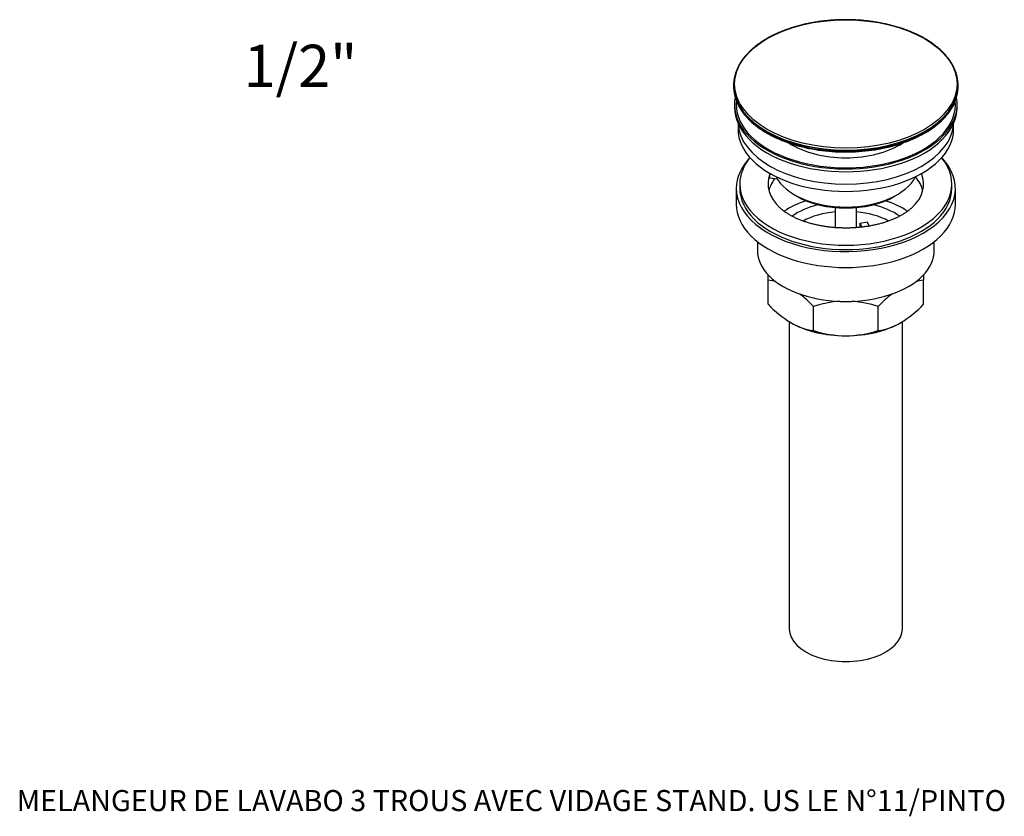
# Model space of a CAD drawing. Units: millimetres. Extents: x -37 to 205, y 10 to 289.
# Drawn here: x 10 to 150, y 10 to 123 of the extents above; entities that cross this region are included whole.
import ezdxf
from ezdxf.enums import TextEntityAlignment as Align

# ---------------------------------------------------------------- set-up
doc = ezdxf.new("R2010")
doc.units = ezdxf.units.MM
for name, color, linetype in [('3951', 7, 'Continuous'), ('45447', 7, 'Continuous'), ('45448', 7, 'Continuous'), ('45449', 7, 'Continuous'), ('45450', 7, 'Continuous'), ('45451', 7, 'Continuous'), ('45452', 7, 'Continuous'), ('7697', 7, 'Continuous'), ('Défaut', 7, 'Continuous')]:
    doc.layers.add(name, color=color, linetype=linetype)
doc.styles.add('SEACAD_ArialB', font='ARIALBD.TTF')

# ---------------------------------------------------------------- blocks, each defined once
blk = doc.blocks.new('SEANNOT_GROUP2')
at = {"layer": 'Défaut', "color": 7, "linetype": 'Continuous', "style": 'SEACAD_ArialB'}
blk.add_text('MELANGEUR DE LAVABO 3 TROUS AVEC VIDAGE STAND. US LE N°11/PINTO', height=3, dxfattribs=at).set_placement((9.21, 13.56), align=Align.TOP_LEFT)
blk = doc.blocks.new('SEANNOT_GROUP4')
at = {"layer": 'Défaut', "color": 7, "linetype": 'Continuous', "style": 'SEACAD_ArialB'}
blk.add_text('1/2"', height=6, dxfattribs=at).set_placement((41.49, 119.54), align=Align.TOP_LEFT)
blk = doc.blocks.new('SE')
at = {"layer": '3951', "color": 7, "linetype": 'Continuous'}
for p, q in [((116.09, 86.08), (116.09, 86.85)), ((116.09, 82.64), (116.09, 86.08)), ((138.23, 86.85), (138.23, 86.08)), ((138.23, 82.64), (138.23, 86.08)), ((122.58, 78.9), (122.58, 82.33)), ((131.74, 78.9), (131.74, 82.33))]:
    blk.add_line(p, q, dxfattribs=at)
for centre, radius, start, end in [((114.86, 77.31), 8.85, 74.53, 82.0088), ((139.46, 77.31), 8.85, 97.9912, 105.4597), ((111.1, 71.44), 15.82, 43.5334, 53.1047), ((143.22, 71.44), 15.82, 126.8869, 136.4666), ((127.28, 67.84), 15.24, 93.6798, 107.9908), ((127.03, 67.78), 15.3, 72.047, 86.239), ((127.46, 93.4), 15.65, 223.4481, 238.7424), ((126.86, 93.4), 15.65, 301.2576, 316.5519), ((123.75, 87.5), 8.69, 239.4364, 262.222), ((130.57, 87.5), 8.69, 277.778, 300.5636), ((127.29, 93.45), 15.3, 252.047, 269.5031), ((127.04, 93.39), 15.24, 270.4591, 287.9908)]:
    blk.add_arc(centre, radius, start, end, dxfattribs=at)
for start_param, end_param in [(0.785398, 1.570796), (1.570796, 2.356194)]:
    blk.add_ellipse((127.16, 84.54), major_axis=(-11.07, 0), ratio=0.57735, start_param=start_param, end_param=end_param, dxfattribs=at)
at = {"layer": '45447', "color": 7, "linetype": 'Continuous'}
for p, q in [((111.32, 111.03), (111.32, 110.62)), ((143, 110.62), (143, 111.03)), ((119.87, 98.2), (120.22, 97.99)), ((134.1, 97.99), (134.45, 98.2))]:
    blk.add_line(p, q, dxfattribs=at)
for centre, major_axis, start_param, end_param in [((127.16, 111.03), (-15.84, 0), 6.172171, 6.283185), ((127.16, 111.03), (-15.84, 0), 0, 3.252654), ((127.16, 111.03), (-15.59, 0), 6.228147, 6.283185), ((127.16, 111.03), (-15.59, 0), 0, 3.196393), ((127.16, 110.62), (-15.84, 0), 0, 3.141593), ((127.16, 109.7), (-10.81, 0), 0.722324, 2.418719), ((127.16, 102.41), (10.31, 0), 3.417578, 6.0072), ((127.16, 101.99), (-9.81, 0), 0.785398, 2.356194)]:
    blk.add_ellipse(centre, major_axis=major_axis, ratio=0.57735, start_param=start_param, end_param=end_param, dxfattribs=at)
at = {"layer": '45448', "color": 7, "linetype": 'Continuous'}
for p, q in [((111.82, 108.33), (111.82, 107.54)), ((142.5, 107.54), (142.5, 108.33))]:
    blk.add_line(p, q, dxfattribs=at)
for centre, start_param, end_param in [((127.16, 108.57), 0.027824, 3.113768), ((127.16, 107.54), 0, 3.141593)]:
    blk.add_ellipse(centre, major_axis=(-15.34, 0), ratio=0.57735, start_param=start_param, end_param=end_param, dxfattribs=at)
at = {"layer": '45449', "color": 7, "linetype": 'Continuous'}
for p, q in [((116.35, 100.57), (116.35, 101.11)), ((116.72, 101.05), (116.35, 101.11)), ((112.07, 99.74), (112.07, 99.12)), ((117.45, 100.4), (116.35, 100.57)), ((142.25, 99.12), (142.25, 99.74)), ((129.21, 94.19), (130.18, 94.34)), ((129.48, 93.6), (129.21, 94.19)), ((129.21, 93.66), (129.21, 94.19)), ((130.18, 94.34), (130.46, 93.75)), ((129.25, 93.58), (129.21, 93.66))]:
    blk.add_line(p, q, dxfattribs=at)
for centre, major_axis, start_param, end_param in [((127.16, 99.74), (-15.09, 0), 5.839721, 6.283185), ((127.16, 99.74), (-15.09, 0), 0, 3.585057), ((127.16, 99.74), (11.07, 0), 2.925263, 3.699318), ((127.16, 99.74), (-11.07, 0), -0.235403, -0.216329), ((127.16, 99.74), (-11.07, 0), 2.583843, 3.376996), ((127.16, 97.89), (-11.07, 0), 5.86754, 6.138041), ((127.16, 97.89), (-11.07, 0), 3.286737, 3.604655)]:
    blk.add_ellipse(centre, major_axis=major_axis, ratio=0.57735, start_param=start_param, end_param=end_param, dxfattribs=at)
blk.add_open_spline([(136.55, 96.35), (136.51, 96.31), (136.43, 96.25), (136.29, 96.13), (136.14, 96.01), (135.99, 95.89), (135.82, 95.77), (135.65, 95.65), (135.47, 95.54), (135.29, 95.42), (135.09, 95.31), (134.89, 95.2), (134.68, 95.09), (134.47, 94.98), (134.25, 94.88), (134.02, 94.78), (133.79, 94.68), (133.55, 94.58), (133.3, 94.49), (133.05, 94.4), (132.79, 94.31), (132.53, 94.23), (132.26, 94.15), (131.99, 94.08), (131.71, 94.01), (131.43, 93.94), (131.15, 93.88), (130.86, 93.82), (130.57, 93.76), (130.27, 93.71), (129.97, 93.67), (129.67, 93.63), (129.37, 93.59), (129.06, 93.56), (128.76, 93.53), (128.45, 93.51), (128.14, 93.49), (127.83, 93.48), (127.51, 93.47), (127.2, 93.47), (126.89, 93.47), (126.58, 93.48), (126.27, 93.49), (125.96, 93.5), (125.65, 93.52), (125.34, 93.55), (125.03, 93.58), (124.73, 93.62), (124.43, 93.66), (124.13, 93.7), (123.83, 93.75), (123.54, 93.8), (123.25, 93.86), (122.96, 93.92), (122.68, 93.99), (122.4, 94.06), (122.13, 94.13), (121.86, 94.21), (121.6, 94.29), (121.34, 94.38), (121.08, 94.46), (120.84, 94.56), (120.59, 94.65), (120.36, 94.75), (120.13, 94.85), (119.91, 94.95), (119.69, 95.06), (119.48, 95.17), (119.28, 95.28), (119.08, 95.39), (118.89, 95.51), (118.71, 95.62), (118.54, 95.74), (118.37, 95.86), (118.22, 95.98), (118.07, 96.1), (117.92, 96.22), (117.82, 96.3), (117.78, 96.35), (117.77, 96.35)], degree=3, knots=[0, 0, 0, 0, 0.011166, 0.02409, 0.036997, 0.049896, 0.062794, 0.075695, 0.088604, 0.101526, 0.114463, 0.127418, 0.140393, 0.153389, 0.166408, 0.179451, 0.192517, 0.205607, 0.218721, 0.231858, 0.245018, 0.258201, 0.271404, 0.284629, 0.297873, 0.311135, 0.324416, 0.337713, 0.351025, 0.364352, 0.377692, 0.391043, 0.404406, 0.417778, 0.431158, 0.444546, 0.457939, 0.471337, 0.484738, 0.498141, 0.511546, 0.52495, 0.538351, 0.55175, 0.565144, 0.578533, 0.591914, 0.605288, 0.618652, 0.632005, 0.645347, 0.658676, 0.67199, 0.685289, 0.698572, 0.711836, 0.725082, 0.738309, 0.751514, 0.764698, 0.777859, 0.790997, 0.804111, 0.8172, 0.830265, 0.843304, 0.85632, 0.86931, 0.882277, 0.895222, 0.908145, 0.921049, 0.933937, 0.946812, 0.959677, 0.972539, 0.985401, 0.998269, 1, 1, 1, 1], dxfattribs=at)
at = {"layer": '45450', "color": 7, "linetype": 'Continuous'}
for p, q in [((111.57, 99.12), (111.57, 96.86)), ((142.75, 96.86), (142.75, 99.12)), ((114.58, 91.54), (114.58, 90.29)), ((139.73, 90.29), (139.73, 91.54))]:
    blk.add_line(p, q, dxfattribs=at)
for centre, major_axis, start_param, end_param in [((127.16, 99.12), (-15.59, 0), 5.777153, 6.283185), ((127.16, 99.12), (-15.59, 0), 0, 3.647625), ((127.16, 99.12), (-15.09, 0), 0, 3.141593), ((127.16, 96.86), (-15.59, 0), 0, 3.141593), ((127.16, 91.52), (-11.57, 0), 5.220561, 5.575632), ((127.16, 91.52), (-9.93, 0), 5.115457, 5.59467), ((127.16, 91.52), (-9.93, 0), 3.830164, 4.309321), ((127.16, 91.52), (-11.57, 0), 3.849229, 4.204217), ((127.16, 90.7), (8.93, 0), 1.740626, 2.321113), ((127.16, 90.7), (8.93, 0), 0.820464, 1.400967), ((127.16, 90.29), (-12.58, 0), 0, 3.141593)]:
    blk.add_ellipse(centre, major_axis=major_axis, ratio=0.57735, start_param=start_param, end_param=end_param, dxfattribs=at)
at = {"layer": '45451', "color": 7, "linetype": 'Continuous'}
for p, q in [((125.65, 96.4), (125.65, 93.52)), ((128.67, 93.53), (128.67, 96.4))]:
    blk.add_line(p, q, dxfattribs=at)
at = {"layer": '45452', "color": 7, "linetype": 'Continuous'}
for p, q in [((111.19, 113.77), (111.19, 113.62)), ((143.13, 113.62), (143.13, 113.77))]:
    blk.add_line(p, q, dxfattribs=at)
blk.add_ellipse((127.16, 113.96), major_axis=(-15.82, 0), ratio=0.57735, dxfattribs=at)
for centre, major_axis, start_param, end_param in [((127.16, 113.77), (15.97, 0), 3.114115, 3.167833), ((127.16, 113.62), (-15.97, 0), 0, 0.024962), ((127.16, 113.77), (15.97, 0), 3.167833, 6.255495), ((127.16, 113.77), (15.97, 0), 0, 0.028326), ((127.16, 113.77), (15.97, 0), 6.255495, 6.283185), ((127.16, 113.62), (-15.97, 0), 3.113264, 3.141593), ((127.16, 113.62), (-15.97, 0), 0.024962, 3.113264)]:
    blk.add_ellipse(centre, major_axis=major_axis, ratio=0.57735, start_param=start_param, end_param=end_param, dxfattribs=at)
for points, knots in [([(138.4, 120.41), (138.35, 120.44), (138.22, 120.51), (137.98, 120.64), (137.7, 120.79), (137.41, 120.94), (137.11, 121.08), (136.81, 121.21), (136.5, 121.34), (136.19, 121.47), (135.87, 121.59), (135.55, 121.71), (135.22, 121.83), (134.89, 121.94), (134.56, 122.04), (134.22, 122.14), (133.87, 122.24), (133.53, 122.33), (133.18, 122.42), (132.82, 122.5), (132.46, 122.57), (132.1, 122.64), (131.74, 122.71), (131.37, 122.77), (131, 122.83), (130.63, 122.88), (130.26, 122.92), (129.89, 122.96), (129.51, 123), (129.13, 123.03), (128.75, 123.05), (128.38, 123.07), (128, 123.09), (127.62, 123.1), (127.23, 123.1), (126.85, 123.1), (126.47, 123.09), (126.09, 123.08), (125.71, 123.06), (125.34, 123.04), (124.96, 123.01), (124.58, 122.98), (124.21, 122.94), (123.83, 122.9), (123.46, 122.85), (123.09, 122.79), (122.72, 122.73), (122.36, 122.67), (122, 122.6), (121.64, 122.53), (121.28, 122.45), (120.93, 122.36), (120.58, 122.28), (120.24, 122.18), (119.9, 122.08), (119.56, 121.98), (119.22, 121.87), (118.9, 121.76), (118.57, 121.64), (118.25, 121.52), (117.94, 121.39), (117.63, 121.26), (117.33, 121.13), (117.03, 120.99), (116.74, 120.85), (116.45, 120.7), (116.17, 120.55), (115.9, 120.39), (115.63, 120.24), (115.37, 120.07), (115.11, 119.91), (114.87, 119.74), (114.63, 119.56), (114.39, 119.39), (114.17, 119.21), (113.95, 119.02), (113.74, 118.84), (113.53, 118.65), (113.34, 118.46), (113.15, 118.26), (112.97, 118.06), (112.8, 117.86), (112.63, 117.66), (112.48, 117.46), (112.33, 117.25), (112.19, 117.04), (112.07, 116.83), (111.94, 116.62), (111.83, 116.4), (111.73, 116.19), (111.64, 115.97), (111.55, 115.75), (111.47, 115.53), (111.41, 115.31), (111.35, 115.09), (111.3, 114.87), (111.26, 114.65), (111.23, 114.43), (111.21, 114.22), (111.2, 114.09), (111.2, 114.03)], [0, 0, 0, 0, 0.005432, 0.015737, 0.026041, 0.036345, 0.046648, 0.05695, 0.067251, 0.077551, 0.08785, 0.098149, 0.108446, 0.118742, 0.129037, 0.139332, 0.149625, 0.159918, 0.17021, 0.1805, 0.19079, 0.20108, 0.211368, 0.221656, 0.231944, 0.242231, 0.252517, 0.262803, 0.273088, 0.283374, 0.293659, 0.303943, 0.314228, 0.324512, 0.334796, 0.34508, 0.355365, 0.365649, 0.375934, 0.386218, 0.396503, 0.406788, 0.417074, 0.42736, 0.437646, 0.447933, 0.45822, 0.468508, 0.478797, 0.489086, 0.499377, 0.509667, 0.519959, 0.530252, 0.540546, 0.55084, 0.561136, 0.571432, 0.58173, 0.592029, 0.602329, 0.61263, 0.622932, 0.633235, 0.643539, 0.653844, 0.66415, 0.674457, 0.684764, 0.695072, 0.70538, 0.715689, 0.725997, 0.736305, 0.746612, 0.756917, 0.767222, 0.777523, 0.787823, 0.798118, 0.80841, 0.818698, 0.82898, 0.839255, 0.849524, 0.859786, 0.870039, 0.880283, 0.890517, 0.900742, 0.910955, 0.921159, 0.931351, 0.941534, 0.951706, 0.961869, 0.972023, 0.98217, 0.992311, 1, 1, 1, 1]), ([(143.12, 114.04), (143.12, 114.07), (143.12, 114.16), (143.1, 114.35), (143.07, 114.57), (143.04, 114.79), (142.99, 115.01), (142.94, 115.23), (142.87, 115.45), (142.8, 115.67), (142.72, 115.89), (142.63, 116.11), (142.53, 116.32), (142.42, 116.54), (142.3, 116.75), (142.18, 116.96), (142.04, 117.17), (141.9, 117.38), (141.75, 117.58), (141.59, 117.78), (141.42, 117.98), (141.24, 118.18), (141.06, 118.38), (140.87, 118.57), (140.67, 118.76), (140.46, 118.95), (140.24, 119.13), (140.02, 119.31), (139.79, 119.49), (139.55, 119.67), (139.31, 119.84), (139.06, 120.01), (138.8, 120.17), (138.57, 120.31), (138.45, 120.38), (138.4, 120.41)], [0, 0, 0, 0, 0.011108, 0.042188, 0.073275, 0.104373, 0.135487, 0.166622, 0.197781, 0.228967, 0.260182, 0.291427, 0.322705, 0.354014, 0.385355, 0.416727, 0.448129, 0.479558, 0.511014, 0.542494, 0.573996, 0.605517, 0.637056, 0.66861, 0.700177, 0.731755, 0.763342, 0.794937, 0.826538, 0.858143, 0.889752, 0.921362, 0.952975, 0.984587, 1, 1, 1, 1]), ([(111.19, 113.38), (111.2, 113.05), (111.3, 112.42), (111.62, 111.36), (112.19, 110.29), (112.98, 109.26), (113.98, 108.3), (115.17, 107.41), (116.53, 106.62), (118.04, 105.92), (119.69, 105.34), (121.44, 104.88), (123.28, 104.55), (125.16, 104.34), (127.08, 104.27), (129, 104.33), (130.89, 104.52), (132.73, 104.85), (134.49, 105.3), (136.15, 105.87), (137.67, 106.56), (139.05, 107.34), (140.25, 108.22), (141.26, 109.18), (142.07, 110.21), (142.67, 111.27), (143.01, 112.36), (143.11, 113), (143.12, 113.35)], [0, 0, 0, 0, 0.030904, 0.06949, 0.108264, 0.147213, 0.186275, 0.225389, 0.264514, 0.303628, 0.342724, 0.381802, 0.420865, 0.459917, 0.498964, 0.538011, 0.577062, 0.616122, 0.655197, 0.694291, 0.733405, 0.772536, 0.811672, 0.850779, 0.889805, 0.928682, 0.967364, 1, 1, 1, 1])]:
    blk.add_open_spline(points, degree=3, knots=knots, dxfattribs=at)
at = {"layer": '7697', "color": 7, "linetype": 'Continuous'}
for p, q in [((119.11, 80.15), (119.11, 36.49)), ((135.21, 36.49), (135.21, 80.15))]:
    blk.add_line(p, q, dxfattribs=at)
blk.add_ellipse((127.16, 36.49), major_axis=(-8.05, 0), ratio=0.57735, start_param=0, end_param=3.141593, dxfattribs=at)

msp = doc.modelspace()

# ---------------------------------------------------------------- block references
at = {"layer": 'Défaut'}
for name in ['SE', 'SEANNOT_GROUP4', 'SEANNOT_GROUP2']:
    msp.add_blockref(name, (0, 0), dxfattribs=at)

doc.saveas('drawing.dxf')
